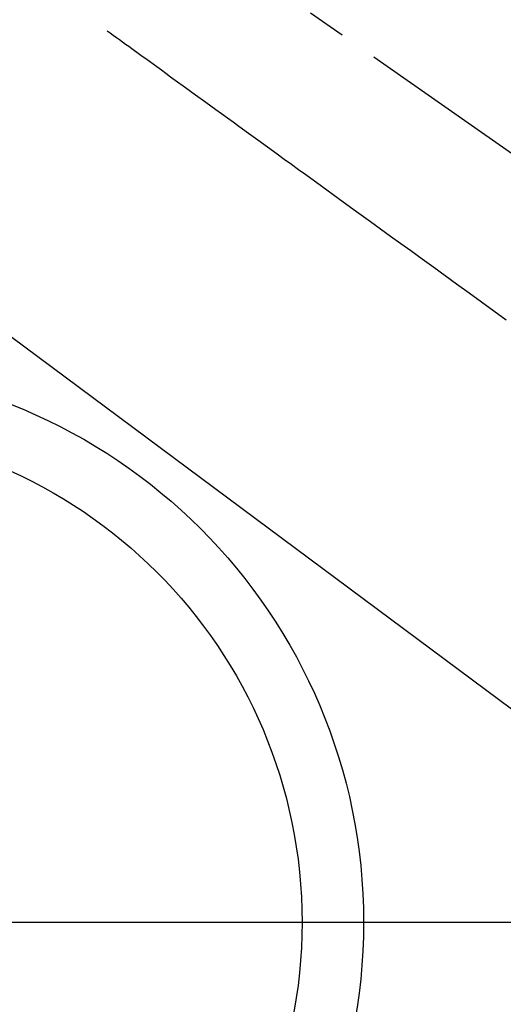
# Model space of a CAD drawing. Extents: x 163 to 26285, y -21830 to -13430.
# Drawn here: x 17044 to 17122, y -14961 to -14801 of the extents above; entities that cross this region are included whole.
import ezdxf

# ---------------------------------------------------------------- set-up
doc = ezdxf.new("R2010")
doc.units = 0
doc.header["$LTSCALE"] = 50
doc.header["$MEASUREMENT"] = 0
doc.linetypes.add('CENTER2', pattern=[1.125, 0.75, -0.125, 0.125, -0.125])
doc.linetypes.add('HIDDEN', pattern=[0.375, 0.25, -0.125])
doc.layers.get('0').update_dxf_attribs({"linetype": 'CONTINUOUS'})
for name, color, linetype in [('150-機器', 8, 'CONTINUOUS'), ('160-文字', 254, 'CONTINUOUS'), ('166-寸法B', 11, 'CONTINUOUS')]:
    doc.layers.add(name, color=color, linetype=linetype)
doc.styles.add('KH001', font='txt')
doc.dimstyles.new('KH1xx030', dxfattribs={"dimscale": 30, "dimtxt": 2, "dimasz": 0.6, "dimexe": 0.3, "dimexo": 1.2, "dimgap": 0.5, "dimtad": 3, "dimdec": 1, "dimdsep": 46, "dimlunit": 6, "dimtxsty": 'KH001', "dimblk": 'DOT', "dimcen": 1, "dimdle": 1, "dimclrd": 256, "dimclre": 256, "dimclrt": 256, "dimadec": 0, "dimazin": 0, "dimtfac": 1, "dimtdec": 1, "dimtix": 1, "dimtmove": 2, "dimatfit": 3, "dimldrblk": 'CLOSEDBLANK', "dimfxl": 1, "dimtolj": 1, "dimtzin": 0, "dimlwd": -1, "dimlwe": -1, "dimarcsym": 0})

# ---------------------------------------------------------------- blocks, each defined once
blk = doc.blocks.new('_ClosedBlank')
at = {"color": 0, "linetype": 'ByBlock', "lineweight": -2}
for p, q in [((-1, 0.1667), (0, 0)), ((-1, 0.1667), (-1, -0.1667)), ((0, 0), (-1, -0.1667))]:
    blk.add_line(p, q, dxfattribs=at)
blk = doc.blocks.new('_Dot')
at = {"color": 0, "linetype": 'ByBlock', "lineweight": -2}
blk.add_line((-0.5, 0), (-1, 0), dxfattribs=at)
at = {"color": 0, "linetype": 'ByBlock', "const_width": 0.5}
blk.add_lwpolyline([(-0.25, 0, 1), (0.25, 0, 1)], format="xyb", close=True, dxfattribs=at)

msp = doc.modelspace()

# ---------------------------------------------------------------- linework, layer by layer
at = {"layer": '150-機器', "color": 13, "linetype": 'CENTER2'}
msp.add_line((17008.85, -14742.37), (17252.86, -14913.24), dxfattribs=at)
at = {"layer": '150-機器', "color": 13, "linetype": 'HIDDEN'}
msp.add_lwpolyline([(17057.72, -14802.66), (17058.22, -14803.02), (17058.72, -14803.38), (17059.22, -14803.74), (17059.72, -14804.11), (17060.22, -14804.47), (17060.72, -14804.83), (17061.22, -14805.19), (17061.71, -14805.56), (17062.14, -14805.86), (17062.56, -14806.17), (17062.98, -14806.47), (17063.4, -14806.78), (17063.99, -14807.2), (17064.58, -14807.63), (17065.17, -14808.06), (17065.76, -14808.49), (17066.52, -14809.04), (17067.27, -14809.58), (17068.03, -14810.13), (17068.78, -14810.68), (17070.43, -14811.87), (17072.08, -14813.07), (17073.73, -14814.27), (17075.38, -14815.46), (17076.31, -14816.13), (17077.24, -14816.81), (17078.17, -14817.48), (17079.1, -14818.16), (17080.65, -14819.29), (17082.21, -14820.41), (17083.76, -14821.54), (17085.32, -14822.67), (17086.48, -14823.51), (17087.64, -14824.35), (17088.8, -14825.19), (17089.96, -14826.03), (17092.59, -14827.94), (17095.22, -14829.85), (17097.85, -14831.75), (17100.49, -14833.66), (17102.12, -14834.85), (17103.75, -14836.03), (17105.39, -14837.22), (17107.02, -14838.4), (17108.88, -14839.75), (17110.75, -14841.1), (17112.61, -14842.45), (17114.47, -14843.8), (17116.49, -14845.26), (17118.5, -14846.72), (17120.52, -14848.19), (17122.53, -14849.65)], dxfattribs=at)
at = {"layer": '150-機器', "color": 13}
for radius in [90.5, 80.5]:
    msp.add_circle((17008.86, -14947.58), radius, dxfattribs=at)
at = {"layer": '166-寸法B'}
msp.add_line((17141.26, -14947.58), (16876.46, -14947.58), dxfattribs=at)

# ---------------------------------------------------------------- leaders
at = {"layer": '160-文字', "annotation_type": 0, "has_hookline": 1, "hookline_direction": 0}
for points, text_width in [([(16203.57, -14722.51), (17503.01, -16277.48), (17521.01, -16277.48)], 1240.2), ([(16468.86, -14732.17), (17530.87, -16002.91), (17548.87, -16002.91)], 1630.05), ([(16884.19, -14734.83), (18194.03, -15709.94), (18212.03, -15709.94)], 1398.58)]:
    msp.add_leader(points, dimstyle='KH1xx030', override={"dimgap": 0.5, "dimtad": 1}, dxfattribs=dict(at, text_width=text_width))

doc.saveas('drawing.dxf')
